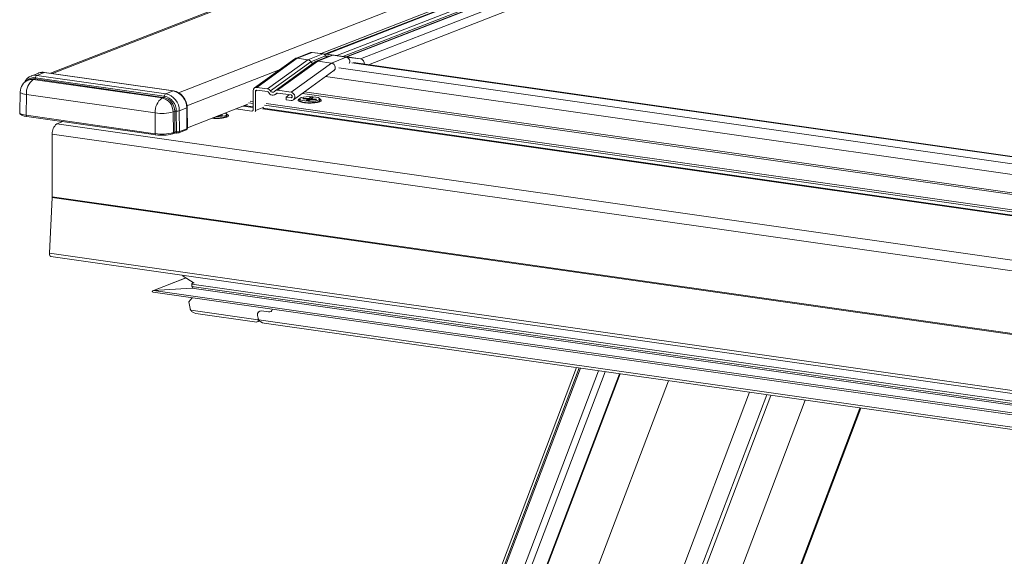
# Model space of a CAD drawing. Units: millimetres. Extents: x -23272466 to 44913, y -22484615 to 188.
# Drawn here: x -23270031 to -23269997, y -22484495 to -22484477 of the extents above; entities that cross this region are included whole.
import ezdxf

# ---------------------------------------------------------------- set-up
doc = ezdxf.new("R2010")
doc.units = ezdxf.units.MM
doc.layers.get('0').update_dxf_attribs({"lineweight": 20})

# ---------------------------------------------------------------- blocks, each defined once
blk = doc.blocks.new('izo CP FT+')
at = {"color": 152, "linetype": 'Continuous', "lineweight": 13}
for p, q in [((-23266796.38, -22487493.43), (-23266996.05, -22487571.23)), ((-23266796.27, -22487493.47), (-23266995.9, -22487571.24)), ((-23266795.52, -22487494.16), (-23266994.06, -22487571.51)), ((-23266795.32, -22487494.64), (-23266993.02, -22487571.67)), ((-23266794.94, -22487494.77), (-23266992.49, -22487571.73)), ((-23266794.83, -22487494.8), (-23266992.34, -22487571.75)), ((-23266793.88, -22487495.69), (-23266989.98, -22487572.09)), ((-23266988.62, -22487573.09), (-23266793.77, -22487497.18)), ((-23266914.34, -22487524.17), (-23267043.71, -22487574.57)), ((-23267043.33, -22487574.63), (-23266914.73, -22487524.52)), ((-23267021.5, -22487577.94), (-23266883.2, -22487524.06)), ((-23266996.79, -22487571.14), (-23266881.49, -22487526.22)), ((-23266998.65, -22487570.98), (-23267001.24, -22487571.99)), ((-23266998.36, -22487570.95), (-23267000.96, -22487571.96)), ((-23266995.92, -22487571.24), (-23266998.38, -22487570.95)), ((-23266996.52, -22487571.21), (-23266998.36, -22487570.95)), ((-23266998.36, -22487570.95), (-23266995.9, -22487571.24)), ((-23267001.35, -22487572.05), (-23267008.34, -22487577.11)), ((-23267000.96, -22487571.96), (-23267007.94, -22487577.02)), ((-23266999.11, -22487572.23), (-23267006.1, -22487577.28)), ((-23266998.58, -22487572.58), (-23267005.58, -22487577.64)), ((-23266997.78, -22487572.56), (-23267004.78, -22487577.62)), ((-23266997.39, -22487572.47), (-23267004.38, -22487577.52)), ((-23267000.96, -22487571.96), (-23266999.11, -22487572.23)), ((-23266996.52, -22487571.21), (-23266999.11, -22487572.23)), ((-23266996.02, -22487571.58), (-23266998.58, -22487572.58)), ((-23266995.09, -22487571.49), (-23266997.67, -22487572.5)), ((-23266994.8, -22487571.46), (-23266997.39, -22487572.47)), ((-23266997.39, -22487572.47), (-23266995.03, -22487572.81)), ((-23266996.52, -22487571.21), (-23266994.06, -22487571.51)), ((-23266996.02, -22487571.58), (-23266995.47, -22487571.64)), ((-23266995.9, -22487571.24), (-23266995.92, -22487571.24)), ((-23266994.06, -22487571.51), (-23266995.9, -22487571.24)), ((-23266992.44, -22487571.8), (-23266995.03, -22487572.81)), ((-23266992.35, -22487571.75), (-23266994.81, -22487571.46)), ((-23266992.44, -22487571.8), (-23266994.8, -22487571.46)), ((-23266994.8, -22487571.46), (-23266992.34, -22487571.75)), ((-23266992.44, -22487571.8), (-23266989.98, -22487572.09)), ((-23266992.34, -22487571.75), (-23266992.35, -22487571.75)), ((-23266989.98, -22487572.09), (-23266992.34, -22487571.75)), ((-23267020.06, -22487580.2), (-23267003.93, -22487573.92)), ((-23266995.03, -22487572.81), (-23267002.02, -22487577.86)), ((-23267001.62, -22487579.2), (-23266994.58, -22487574.1)), ((-23266994.63, -22487574.14), (-23266994.53, -22487574.1)), ((-23266736.44, -22487610.3), (-23266993.75, -22487573.62)), ((-23266734.6, -22487609.38), (-23266991.46, -22487572.76)), ((-23266734.46, -22487609.32), (-23266991.18, -22487572.73)), ((-23267047.53, -22487575.76), (-23267047.58, -22487575.78)), ((-23267047.26, -22487575.65), (-23267047.53, -22487575.76)), ((-23267045.79, -22487574.55), (-23267047.08, -22487575.05)), ((-23267047.08, -22487575.05), (-23267047.02, -22487575.03)), ((-23267046.71, -22487575.67), (-23267046.43, -22487575.56)), ((-23267024.38, -22487578.85), (-23267046.71, -22487575.67)), ((-23267024.1, -22487578.75), (-23267046.43, -22487575.56)), ((-23267046.31, -22487575.35), (-23267023.98, -22487578.54)), ((-23267044.79, -22487574.44), (-23267046.07, -22487574.94)), ((-23267046.07, -22487574.94), (-23267023.74, -22487578.12)), ((-23267045.7, -22487574.51), (-23267045.79, -22487574.55)), ((-23267022.46, -22487577.62), (-23267044.79, -22487574.44)), ((-23267022.39, -22487577.61), (-23267044.72, -22487574.43)), ((-23266738.6, -22487611.86), (-23266996.05, -22487575.16)), ((-23267048.97, -22487577.81), (-23267049.04, -22487581.39)), ((-23267022.46, -22487577.62), (-23267023.74, -22487578.12)), ((-23267008.6, -22487580.95), (-23267008.59, -22487577.59)), ((-23267008.59, -22487577.59), (-23267008.59, -22487577.59)), ((-23267008.16, -22487577.7), (-23267008.17, -22487581.01)), ((-23267007.88, -22487577.5), (-23267008.16, -22487577.7)), ((-23267006.1, -22487577.28), (-23267007.94, -22487577.02)), ((-23267007.94, -22487577.49), (-23267006.1, -22487577.76)), ((-23267002.02, -22487577.86), (-23267004.38, -22487577.52)), ((-23266742.25, -22487614.5), (-23266999.7, -22487577.8)), ((-23267047.87, -22487578.27), (-23267047.91, -22487581.86)), ((-23267047.87, -22487578.27), (-23267025.54, -22487581.45)), ((-23267024.38, -22487578.85), (-23267024.1, -22487578.75)), ((-23267008.6, -22487579.48), (-23267009.12, -22487579.4)), ((-23267004.71, -22487578.23), (-23267004.4, -22487578)), ((-23267004.47, -22487578.02), (-23267004.55, -22487578.07)), ((-23267004.38, -22487578), (-23267002.02, -22487578.34)), ((-23267002.33, -22487578.29), (-23267002.88, -22487578.69)), ((-23267002.88, -22487579.17), (-23267002.88, -22487578.69)), ((-23267002.02, -22487578.81), (-23267002.88, -22487578.69)), ((-23267002.88, -22487579.17), (-23267002.02, -22487579.29)), ((-23267001.81, -22487578.67), (-23267002.02, -22487578.81)), ((-23267000.54, -22487579.02), (-23267000.54, -22487579.26)), ((-23267000.51, -22487579.34), (-23267000.38, -22487579.49)), ((-23266742.61, -22487614.76), (-23267000.06, -22487578.06)), ((-23267000, -22487578.98), (-23266999.86, -22487578.88)), ((-23266999.2, -22487579.05), (-23267000, -22487578.98)), ((-23266999.86, -22487578.88), (-23266999.05, -22487578.95)), ((-23266999.86, -22487578.88), (-23266999.8, -22487579)), ((-23266999.39, -22487579.27), (-23266999.12, -22487579.08)), ((-23266998.96, -22487579.31), (-23266999.39, -22487579.27)), ((-23266999.2, -22487579.05), (-23266999.12, -22487579.08)), ((-23266999.12, -22487579.08), (-23266999.12, -22487579.29)), ((-23266999.05, -22487578.95), (-23266998.89, -22487578.93)), ((-23266999.05, -22487578.95), (-23266999.05, -22487579.3)), ((-23266998.69, -22487579.12), (-23266998.96, -22487579.31)), ((-23266998.9, -22487579.26), (-23266998.89, -22487578.93)), ((-23266998.89, -22487578.93), (-23266998.62, -22487578.74)), ((-23266998.69, -22487579.12), (-23266998.62, -22487578.74)), ((-23266998.53, -22487579.1), (-23266998.69, -22487579.12)), ((-23266998.62, -22487578.74), (-23266998.2, -22487578.78)), ((-23266997.73, -22487579.17), (-23266998.53, -22487579.1)), ((-23266998.2, -22487578.78), (-23266998.47, -22487578.96)), ((-23266998.39, -22487579), (-23266998.47, -22487578.96)), ((-23266998.47, -22487579.11), (-23266998.47, -22487578.96)), ((-23266998.39, -22487579), (-23266997.58, -22487579.07)), ((-23266998.39, -22487579.11), (-23266998.39, -22487579)), ((-23266997.58, -22487579.07), (-23266997.73, -22487579.17)), ((-23266997.23, -22487579.53), (-23266997.08, -22487579.36)), ((-23266997.21, -22487579.5), (-23266997.22, -22487579.53)), ((-23266997.14, -22487579.4), (-23266997.04, -22487579.27)), ((-23266997.04, -22487579.27), (-23266997.04, -22487579.03)), ((-23267022.45, -22487581.28), (-23267022.18, -22487581.17)), ((-23267022.13, -22487584.76), (-23267022.18, -22487581.17)), ((-23267021.91, -22487581.14), (-23267021.87, -22487584.74)), ((-23267020.1, -22487580.58), (-23267021.39, -22487581.08)), ((-23267021.39, -22487581.08), (-23267021.34, -22487584.68)), ((-23267020.06, -22487584.18), (-23267020.1, -22487580.58)), ((-23267019.99, -22487584.12), (-23267020.03, -22487580.52)), ((-23267019.99, -22487584.03), (-23267009.48, -22487579.93)), ((-23267008.82, -22487581.16), (-23267011.6, -22487580.76)), ((-23267008.6, -22487580.52), (-23267010.35, -22487580.27)), ((-23267008.6, -22487580.4), (-23267010.13, -22487580.19)), ((-23267008.6, -22487579.84), (-23267009.39, -22487579.72)), ((-23267008.65, -22487581.09), (-23267008.82, -22487581.16)), ((-23267006.74, -22487580.45), (-23267008.17, -22487581.01)), ((-23266743.89, -22487618.26), (-23267006.96, -22487580.76)), ((-23266743.66, -22487618.17), (-23267006.85, -22487580.65)), ((-23266742.59, -22487617.75), (-23267006.6, -22487580.12)), ((-23266740.35, -22487617.71), (-23267006.32, -22487579.8)), ((-23267047.91, -22487581.86), (-23267025.58, -22487585.05)), ((-23267047.82, -22487582.07), (-23267025.47, -22487585.25)), ((-23267025.54, -22487581.45), (-23267025.58, -22487585.05)), ((-23267022.41, -22487584.87), (-23267022.45, -22487581.28)), ((-23267014.24, -22487581.93), (-23267014.46, -22487581.87)), ((-23267013.91, -22487581.86), (-23267014.24, -22487581.93)), ((-23267014.21, -22487581.78), (-23267013.91, -22487581.86)), ((-23267013.33, -22487582.19), (-23267013.18, -22487582.01)), ((-23267013.31, -22487582.16), (-23267013.32, -22487582.19)), ((-23267013.14, -22487581.93), (-23267013.14, -22487581.69)), ((-23267041.58, -22487582.96), (-23267042.62, -22487583.36)), ((-23266728.28, -22487628.16), (-23267042.62, -22487583.36)), ((-23267021.46, -22487584.89), (-23267020.18, -22487584.39)), ((-23267021.34, -22487584.68), (-23267020.06, -22487584.18)), ((-23267043.39, -22487585.12), (-23267043.42, -22487595.99)), ((-23266729.05, -22487629.92), (-23267043.39, -22487585.12)), ((-23267022.53, -22487585.08), (-23267022.26, -22487584.97)), ((-23267022.41, -22487584.87), (-23267022.13, -22487584.76)), ((-23267043.43, -22487596.12), (-23267043.89, -22487605.77)), ((-23266729.09, -22487640.92), (-23267043.43, -22487596.12)), ((-23266729.08, -22487640.8), (-23267043.42, -22487595.99)), ((-23266729.55, -22487650.58), (-23267043.89, -22487605.77)), ((-23267043.66, -22487606.32), (-23266729.32, -22487651.13)), ((-23267020.23, -22487610.03), (-23267025.96, -22487612.26)), ((-23267025.87, -22487612.24), (-23267020.21, -22487610.04)), ((-23267020.8, -22487609.58), (-23267020.71, -22487609.71)), ((-23267020.71, -22487609.71), (-23267018.83, -22487610.95)), ((-23267025.87, -22487612.24), (-23267019.22, -22487611.81)), ((-23266725.49, -22487653.01), (-23267019.22, -22487611.14)), ((-23267019.22, -22487611.52), (-23267019.22, -22487611.14)), ((-23266725.49, -22487653.38), (-23267019.22, -22487611.52)), ((-23267019.22, -22487611.81), (-23267019.06, -22487611.75)), ((-23266725.49, -22487653.68), (-23267019.22, -22487611.81)), ((-23267018.94, -22487610.88), (-23267019.02, -22487610.91)), ((-23267025.93, -22487612.53), (-23266723.8, -22487655.6)), ((-23266723.81, -22487655.3), (-23267025.87, -22487612.24)), ((-23267019.75, -22487614.19), (-23267019.15, -22487613.5)), ((-23267019.75, -22487614.19), (-23267019.52, -22487615.32)), ((-23267007.7, -22487617.3), (-23267019.41, -22487615.63)), ((-23267018.49, -22487616.18), (-23267007.93, -22487617.69)), ((-23267007.81, -22487616.55), (-23267007.71, -22487617)), ((-23267007.43, -22487615.79), (-23267007.48, -22487615.81)), ((-23267005.94, -22487615.94), (-23267007.13, -22487615.77)), ((-23267005.93, -22487615.94), (-23267007.13, -22487615.77)), ((-23267007.13, -22487615.77), (-23267007.12, -22487615.77)), ((-23267005.94, -22487615.94), (-23267005.93, -22487615.94)), ((-23267005.58, -22487615.91), (-23267005.55, -22487615.89)), ((-23267007.88, -22487617.68), (-23267007.45, -22487617.51)), ((-23266735.88, -22487656.05), (-23267007.6, -22487617.32)), ((-23267006.68, -22487617.87), (-23266736.11, -22487656.43)), ((-23266952.53, -22487625.59), (-23266997.1, -22487742.94)), ((-23266952.07, -22487625.65), (-23266992.97, -22487733.34)), ((-23266992.75, -22487733.33), (-23266951.87, -22487625.68)), ((-23266948.72, -22487626.13), (-23266989.49, -22487733.47)), ((-23266981.8, -22487716.34), (-23266947.6, -22487626.29)), ((-23266945.09, -22487626.65), (-23266979.06, -22487716.12)), ((-23266978.97, -22487716.13), (-23266944.99, -22487626.66)), ((-23266936.6, -22487627.86), (-23266971.44, -22487719.6)), ((-23266922.55, -22487629.86), (-23266964.51, -22487740.35)), ((-23266919.55, -22487630.29), (-23266961.51, -22487740.78)), ((-23266918.85, -22487630.39), (-23266960.81, -22487740.88)), ((-23266912.9, -22487631.23), (-23266954.86, -22487741.73)), ((-23266903.43, -22487632.59), (-23266945.39, -22487743.08)), ((-23266945.22, -22487743.1), (-23266903.26, -22487632.61))]:
    blk.add_line(p, q, dxfattribs=at)
at = {"color": 152, "linetype": 'Continuous', "lineweight": 13, "flags": 128}
for points in [[(-23266998.36, -22487570.95), (-23266998.6, -22487570.97), (-23266998.65, -22487570.99)], [(-23267001.34, -22487572.06), (-23267001.2, -22487571.98), (-23267000.96, -22487571.96)], [(-23266994.8, -22487571.46), (-23266994.95, -22487571.46), (-23266995.09, -22487571.49)], [(-23266995.03, -22487572.81), (-23266994.79, -22487572.89), (-23266994.57, -22487573.07), (-23266994.42, -22487573.31), (-23266994.38, -22487573.45), (-23266994.36, -22487573.59), (-23266994.36, -22487573.72), (-23266994.4, -22487573.85), (-23266994.53, -22487574.06), (-23266994.59, -22487574.09)], [(-23267044.79, -22487574.44), (-23267044.74, -22487574.43), (-23267044.72, -22487574.43)], [(-23267047.87, -22487578.27), (-23267048.22, -22487578.21), (-23267048.52, -22487578.13), (-23267048.75, -22487578.04), (-23267048.9, -22487577.94), (-23267048.96, -22487577.84), (-23267048.97, -22487577.81)], [(-23267022.46, -22487577.62), (-23267022.41, -22487577.61), (-23267022.39, -22487577.61)], [(-23267002.02, -22487579.29), (-23267001.8, -22487579.28), (-23267001.61, -22487579.19), (-23267001.47, -22487579.02), (-23267001.39, -22487578.81), (-23267001.38, -22487578.57), (-23267001.44, -22487578.34), (-23267001.57, -22487578.13), (-23267001.74, -22487577.97), (-23267001.95, -22487577.87), (-23267002.02, -22487577.86)], [(-23267002.02, -22487578.34), (-23267001.95, -22487578.36), (-23267001.88, -22487578.41), (-23267001.83, -22487578.48), (-23267001.81, -22487578.56), (-23267001.81, -22487578.64), (-23267001.83, -22487578.71), (-23267001.87, -22487578.77), (-23267001.93, -22487578.8), (-23267002, -22487578.82), (-23267002.02, -22487578.81)], [(-23267000.54, -22487579.02), (-23267000.67, -22487579.08), (-23267000.81, -22487579.22), (-23267000.78, -22487579.36), (-23267000.56, -22487579.49), (-23267000.19, -22487579.61), (-23266999.7, -22487579.69), (-23266999.12, -22487579.74), (-23266998.52, -22487579.74), (-23266997.94, -22487579.7), (-23266997.44, -22487579.62), (-23266997.05, -22487579.52)], [(-23266998.23, -22487578.64), (-23266998.8, -22487578.62), (-23266999.37, -22487578.64), (-23266999.88, -22487578.7), (-23267000.26, -22487578.8), (-23267000.49, -22487578.92), (-23267000.54, -22487579.06), (-23267000.39, -22487579.19), (-23267000.07, -22487579.3), (-23266999.62, -22487579.38), (-23266999.07, -22487579.43), (-23266998.5, -22487579.43), (-23266997.95, -22487579.39), (-23266997.5, -22487579.3), (-23266997.19, -22487579.19), (-23266997.05, -22487579.06), (-23266997.1, -22487578.93), (-23266997.33, -22487578.8), (-23266997.73, -22487578.7), (-23266998.23, -22487578.64)], [(-23267000.54, -22487579.26), (-23267000.52, -22487579.33), (-23267000.33, -22487579.46), (-23266999.97, -22487579.57), (-23266999.49, -22487579.64), (-23266998.93, -22487579.68), (-23266998.36, -22487579.67), (-23266997.83, -22487579.61), (-23266997.41, -22487579.52), (-23266997.14, -22487579.4)], [(-23266998.5, -22487579.72), (-23266998.58, -22487579.72), (-23266999.1, -22487579.72), (-23266999.6, -22487579.68), (-23267000.02, -22487579.62), (-23267000.28, -22487579.55), (-23267000.39, -22487579.5), (-23267000.39, -22487579.5)], [(-23266997.19, -22487579.51), (-23266997.19, -22487579.51), (-23266997.23, -22487579.53), (-23266997.25, -22487579.54)], [(-23266997.05, -22487579.52), (-23266996.82, -22487579.39), (-23266996.77, -22487579.24), (-23266996.9, -22487579.11), (-23266997.04, -22487579.03)], [(-23267008.21, -22487581.24), (-23267008.18, -22487581.15), (-23267008.17, -22487581.01)], [(-23267049.04, -22487581.39), (-23267049.04, -22487581.42), (-23267048.97, -22487581.53), (-23267048.82, -22487581.63), (-23267048.58, -22487581.72), (-23267048.28, -22487581.8), (-23267047.91, -22487581.86)], [(-23267049.03, -22487581.4), (-23267049, -22487581.58), (-23267048.87, -22487581.73), (-23267048.65, -22487581.86), (-23267048.25, -22487581.99), (-23267047.8, -22487582.07)], [(-23267047.91, -22487581.86), (-23267047.9, -22487581.96), (-23267047.88, -22487582.02), (-23267047.84, -22487582.06), (-23267047.79, -22487582.06)], [(-23267015.56, -22487582.3), (-23267015.45, -22487582.31), (-23267014.88, -22487582.34), (-23267014.32, -22487582.32), (-23267013.81, -22487582.25), (-23267013.42, -22487582.15), (-23267013.2, -22487582.03), (-23267013.14, -22487581.93)], [(-23267015.02, -22487582.09), (-23267014.45, -22487582.08), (-23267013.93, -22487582.03), (-23267013.51, -22487581.94), (-23267013.24, -22487581.82), (-23267013.14, -22487581.69), (-23267013.24, -22487581.55), (-23267013.42, -22487581.47)], [(-23267013.29, -22487582.17), (-23267013.29, -22487582.17), (-23267013.33, -22487582.19), (-23267013.35, -22487582.2)], [(-23267013.15, -22487582.18), (-23267012.92, -22487582.05), (-23267012.87, -22487581.9), (-23267013, -22487581.77), (-23267013.14, -22487581.69)], [(-23267025.58, -22487585.05), (-23267025.57, -22487585.14), (-23267025.55, -22487585.21), (-23267025.51, -22487585.25), (-23267025.46, -22487585.24)], [(-23267021.87, -22487584.74), (-23267021.87, -22487584.78), (-23267021.87, -22487584.83), (-23267021.86, -22487584.86), (-23267021.85, -22487584.89), (-23267021.85, -22487584.91), (-23267021.84, -22487584.93), (-23267021.83, -22487584.93), (-23267021.82, -22487584.92)], [(-23267043.89, -22487605.77), (-23267043.88, -22487606), (-23267043.82, -22487606.19), (-23267043.72, -22487606.3), (-23267043.66, -22487606.32)]]:
    blk.add_lwpolyline(points, dxfattribs=at)
at = {"color": 152, "linetype": 'Continuous', "lineweight": 13}
for centre, radius, start, end in [((-23266999.25, -22487573), 0.79, 32.796, 80.0483), ((-23266998.16, -22487572.32), 0.494, 211.4919, 273.1755), ((-23266997.48, -22487572.98), 0.513, 80.3871, 126.2409), ((-23266996.63, -22487571.89), 0.685, 27.1659, 80.3483), ((-23266995.63, -22487571.38), 0.443, 206.9706, 244.6139), ((-23266994.15, -22487572.14), 0.635, 62.7827, 81.6183), ((-23266992.6, -22487572.54), 0.762, 330.9817, 77.6853), ((-23266990.15, -22487572.89), 0.819, 352.829, 77.6584), ((-23267045.05, -22487576.11), 1.71, 78.7846, 111.94), ((-23267046.81, -22487577.78), 2.14, 109.814, 180.9021), ((-23267046.42, -22487576.91), 1.96, 107.3819, 159.8208), ((-23267044.96, -22487578.01), 2.92, 126.8214, 185.0998), ((-23267046.57, -22487577.06), 1.73, 81.4428, 136.6466), ((-23267046.95, -22487577.27), 1.62, 81.4677, 111.1377), ((-23267046.67, -22487577.16), 1.62, 81.4667, 111.1377), ((-23267046.36, -22487576.9), 1.98, 81.4907, 109.3722), ((-23267046.58, -22487575.33), 0.274, 303.7179, 356.0701), ((-23267045.76, -22487575.39), 0.548, 123.7098, 176.0741), ((-23267045.08, -22487576.4), 1.98, 81.5016, 108.214), ((-23267023.09, -22487580.54), 2.99, 359.1218, 77.7849), ((-23267022.95, -22487580.47), 2.91, 358.9191, 78.9749), ((-23267008, -22487577.6), 0.585, 84.156, 179.5822), ((-23267007.97, -22487577.69), 0.194, 83.4867, 184.4384), ((-23267006.23, -22487578.02), 0.749, 30.2906, 79.8083), ((-23267006.14, -22487578), 0.248, 30.0633, 80.0384), ((-23267005.21, -22487577.46), 0.418, 205.8454, 317.9302), ((-23267004.46, -22487578.06), 0.541, 81.3083, 143.4677), ((-23267022.63, -22487581.19), 2.92, 126.8318, 185.1004), ((-23267024.9, -22487581.24), 2.44, 359.1205, 77.7864), ((-23267024.25, -22487578.52), 0.274, 303.7179, 356.0701), ((-23267024.62, -22487581.13), 2.44, 359.1205, 77.7865), ((-23267023.43, -22487578.57), 0.548, 123.7098, 176.0741), ((-23267024.54, -22487581.1), 2.62, 359.1206, 77.7865), ((-23267024.37, -22487581.04), 2.99, 359.1217, 77.785), ((-23267005.18, -22487577.53), 0.826, 204.7508, 319.0248), ((-23267004.41, -22487578.18), 0.181, 81.4354, 143.3391), ((-23267021.96, -22487581.91), 0.766, 86.3968, 106.3505), ((-23267021.82, -22487579.61), 1.53, 266.389, 286.3546), ((-23267020.12, -22487580.5), 0.0863, 277.6531, 341.9697), ((-23267008.8, -22487580.96), 0.197, 264.2699, 4.9261), ((-23266998.46, -22487575.66), 4.06, 269.3467, 287.263), ((-23267024.4, -22487574.21), 7.33, 261.0495, 285.393), ((-23267014.87, -22487576.11), 6.3, 262.4204, 285.8518), ((-23267014.93, -22487576.13), 6.26, 263.2133, 272.943), ((-23267014.56, -22487578.32), 4.06, 269.3456, 287.2648), ((-23267041.44, -22487584.93), 1.96, 126.9628, 185.5677), ((-23267020.26, -22487584.13), 0.266, 286.51, 2.4766), ((-23267020.27, -22487584.2), 0.211, 294.1656, 3.913), ((-23267024.41, -22487577.6), 7.53, 261.0471, 285.3951), ((-23267024.41, -22487578.61), 6.72, 261.0481, 285.3934), ((-23267022.6, -22487584.91), 0.18, 261.4968, 291.1063), ((-23267022.62, -22487584.88), 0.211, 294.1839, 3.8971), ((-23267022.34, -22487584.77), 0.211, 294.1607, 3.9179), ((-23267021.76, -22487583.94), 0.99, 265.9808, 287.4998), ((-23267021.55, -22487584.69), 0.211, 294.0875, 3.9118), ((-23267046.25, -22487595.98), 2.83, 357.2223, 359.8185)]:
    blk.add_arc(centre, radius, start, end, dxfattribs=at)
for centre, major_axis, ratio, start_param, end_param in [((-23267020.49, -22487584.12), (0.5, 0.002), 0.229741, 5.744384, 6.284954), ((-23267021.92, -22487585.04), (0.5, -0.002), 0.234077, 1.373674, 2.604634), ((-23267021.92, -22487584.8), (0.25, -0.005), 0.242662, 1.377583, 2.608542), ((-23267021.77, -22487584.62), (0.5, 0.002), 0.229741, 4.513424, 5.744384), ((-23267018.88, -22487611.12), (0.342, 0.039), 0.704262, 1.487458, 3.058255), ((-23267019.22, -22487611.66), (0.205, 0.024), 0.704262, 4.629051, 7.224195), ((-23267025.87, -22487612.39), (0.205, 0.024), 0.704262, 1.484482, 4.355827), ((-23267018.66, -22487615.44), (-0.695, 0.766), 0.701612, 0.868921, 1.217987), ((-23267018.12, -22487615.23), (1.37, 0.16), 0.704262, 3.40732, 4.355827), ((-23267006.95, -22487616.67), (-0.695, 0.766), 0.701612, 5.58131, 7.152106), ((-23267006.94, -22487616.67), (-0.695, 0.766), 0.701612, 5.58131, 6.943557), ((-23267006.86, -22487617.12), (-0.695, 0.766), 0.701612, 0.868921, 1.217987), ((-23267008.57, -22487616.88), (-0.695, 0.766), 0.701612, 3.661448, 4.010514), ((-23267006.12, -22487615.04), (-0.695, 0.766), 0.701612, 2.439717, 3.645108), ((-23267006.12, -22487615.04), (-0.695, 0.766), 0.701612, 2.439717, 3.64063), ((-23267008.03, -22487616.66), (-0.12, 1.02), 0.318427, 3.058255, 4.006761), ((-23267006.31, -22487616.91), (1.37, 0.16), 0.704262, 3.40732, 4.355827)]:
    blk.add_ellipse(centre, major_axis=major_axis, ratio=ratio, start_param=start_param, end_param=end_param, dxfattribs=at)

msp = doc.modelspace()

# ---------------------------------------------------------------- block references
at = {"ltscale": 10, "xscale": 0.2, "yscale": 0.2, "zscale": 0.2}
msp.add_blockref('izo CP FT+', (-18616621.583, -17986963.625), dxfattribs=at)

doc.saveas('drawing.dxf')
